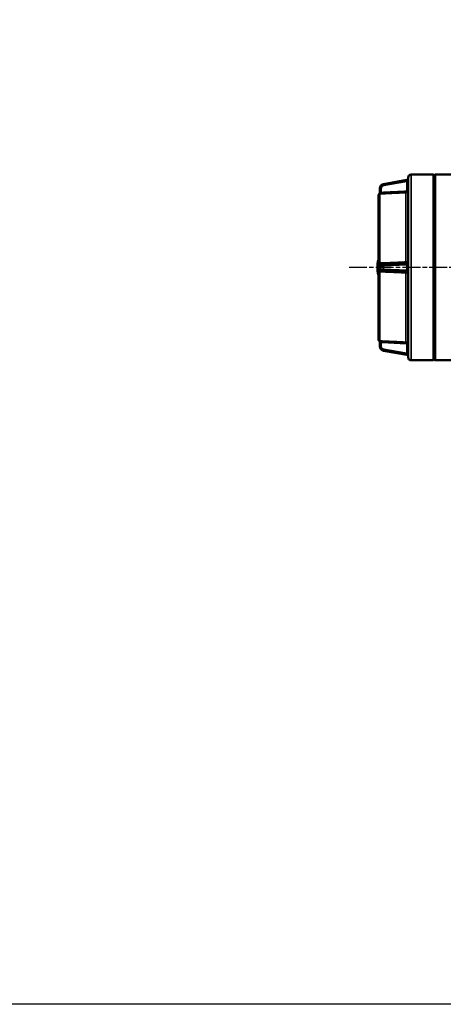
# Model space of a CAD drawing. Units: millimetres. Extents: x 4017 to 30404, y 2717 to 10674.
# Drawn here: x 5547 to 5832, y 6848 to 7510 of the extents above; entities that cross this region are included whole.
import ezdxf

# ---------------------------------------------------------------- set-up
doc = ezdxf.new("R2010")
doc.units = ezdxf.units.MM
doc.linetypes.add('AM_ISO08W050', pattern=[18, 12, -1.5, 3, -1.5])
for name, color, linetype, lineweight in [('AM_7', 4, 'AM_ISO08W050', 25), ('Widoczne (ISO)', 7, 'Continuous', 50), ('Widoczne wąskie (ISO)', 7, 'Continuous', 35)]:
    doc.layers.add(name, color=color, linetype=linetype, lineweight=lineweight)
doc.layers.add('CIENKA', color=170, linetype='Continuous')

# ---------------------------------------------------------------- blocks, each defined once
blk = doc.blocks.new('*U4')
at = {"layer": 'CIENKA'}
blk.add_lwpolyline([(-750, 1697.67), (750, 1697.67), (750, -1697.67), (-750, -1697.67)], close=True, dxfattribs=at)
blk = doc.blocks.new('*U5')
at = {"color": 0, "linetype": 'ByBlock', "lineweight": -2, "transparency": 16777216}
blk.add_blockref('*U4', (1500, 0), dxfattribs=at)

msp = doc.modelspace()

# ---------------------------------------------------------------- linework, layer by layer
at = {"layer": 'AM_7'}
msp.add_line((5768.63, 7343.8), (6062.03, 7343.8), dxfattribs=at)
at = {"layer": 'Widoczne (ISO)'}
for p, q in [((5807.55, 7402.6), (5791.8, 7399.82)), ((5808.38, 7283.25), (5808.38, 7404.25)), ((5825.38, 7406.25), (5810.38, 7406.25)), ((5825.38, 7406.25), (5825.38, 7281.25)), ((5840.88, 7406.25), (5826.88, 7406.25)), ((5789.32, 7396.87), (5789.32, 7393.94)), ((5788.38, 7295.24), (5788.38, 7392.25)), ((5789.32, 7344.79), (5789.32, 7342.7)), ((5790.28, 7345.79), (5791.93, 7345.86)), ((5807.42, 7346.54), (5791.93, 7345.86)), ((5791.93, 7341.63), (5790.28, 7341.7)), ((5791.93, 7341.63), (5807.42, 7340.96)), ((5789.32, 7293.55), (5789.32, 7290.62)), ((5791.8, 7287.67), (5807.55, 7284.89)), ((5825.38, 7281.25), (5810.38, 7281.25)), ((5840.88, 7281.25), (5826.88, 7281.25))]:
    msp.add_line(p, q, dxfattribs=at)
for centre, radius, start, end in [((5807.38, 7403.58), 1, 280, 0), ((5810.38, 7404.25), 2, 90, 180), ((5826.88, 7404.75), 1.5, 90, 180), ((5792.32, 7396.87), 3, 100, 180), ((5789.38, 7392.25), 1, 121.7469, 180), ((5788.32, 7393.95), 1, 301.7469, 0), ((5807.7, 7343.75), 20, 165.02206, 194.97794), ((5790.32, 7344.79), 1, 92.5, 180), ((5790.32, 7342.7), 1, 180, 267.5), ((5807.38, 7347.53), 1, 272.5, 0), ((5807.38, 7339.96), 1, 0, 87.5), ((5789.38, 7295.24), 1, 180, 238.2531), ((5788.32, 7293.54), 1, 0, 58.2531), ((5792.32, 7290.62), 3, 180, 260), ((5807.38, 7283.91), 1, 0, 80), ((5810.38, 7283.25), 2, 180, 270), ((5826.88, 7282.75), 1.5, 180, 270)]:
    msp.add_arc(centre, radius, start, end, dxfattribs=at)
at = {"layer": 'Widoczne wąskie (ISO)'}
for p, q in [((5810.38, 7406.25), (5810.38, 7281.25)), ((5826.88, 7406.25), (5826.88, 7281.25)), ((5790.28, 7396.87), (5789.32, 7396.87)), ((5790.28, 7394.2), (5790.28, 7396.87)), ((5791.93, 7398.84), (5807.42, 7401.57)), ((5807.42, 7401.57), (5808.38, 7401.57)), ((5807.42, 7401.57), (5807.42, 7395.53)), ((5807.42, 7395.53), (5808.38, 7395.53)), ((5788.85, 7393.09), (5788.85, 7393.1)), ((5789.32, 7393.17), (5789.32, 7346.43)), ((5806.96, 7347.44), (5806.96, 7394.04)), ((5788.85, 7342.72), (5788.85, 7344.77)), ((5791.8, 7344.86), (5789.32, 7344.79)), ((5789.32, 7342.7), (5791.8, 7342.63)), ((5791.8, 7344.86), (5807.55, 7345.55)), ((5791.8, 7342.63), (5791.8, 7344.86)), ((5807.55, 7341.94), (5791.8, 7342.63)), ((5807.55, 7345.55), (5808.38, 7345.55)), ((5807.55, 7345.55), (5807.55, 7341.94)), ((5789.32, 7341.06), (5789.32, 7294.32)), ((5806.96, 7293.46), (5806.96, 7340.05)), ((5807.55, 7341.94), (5808.38, 7341.94)), ((5788.85, 7294.39), (5788.85, 7294.4)), ((5789.32, 7290.62), (5790.28, 7290.62)), ((5790.28, 7290.62), (5790.28, 7293.29)), ((5807.42, 7291.96), (5808.38, 7291.96)), ((5807.42, 7291.96), (5807.42, 7285.92)), ((5807.42, 7285.92), (5791.93, 7288.65)), ((5807.42, 7285.92), (5808.38, 7285.92))]:
    msp.add_line(p, q, dxfattribs=at)
for centre, start, end in [((5792.28, 7396.87), 100, 180), ((5792.28, 7290.62), 180, 260)]:
    msp.add_arc(centre, 2, start, end, dxfattribs=at)
for centre, major_axis, ratio, start_param, end_param in [((5807.38, 7401.55), (0.17, 1.05), 0.038199, 4.733456, 6.296678), ((5791.98, 7398.84), (-0.174, 0.985), 0.042958, 0, 1.563222), ((5788.32, 7393.94), (1, 0), 0.999784, 5.266477, 6.283185), ((5789.27, 7394.17), (0.019, -1), 0.526101, 0.063837, 1.560895), ((5790.24, 7394.2), (0.05, -0.999), 0.043565, 0.060164, 1.568624), ((5806.9, 7395.03), (0.049, -0.999), 0.043566, 0.073316, 1.568647), ((5788.32, 7344.79), (1, 0), 0.02077, 5.266477, 6.283185), ((5788.32, 7342.7), (1, 0), 0.02077, 0, 1.016708), ((5789.27, 7346.49), (0.526, -0.85), 0.016004, 0, 1.497058), ((5790.24, 7346.79), (0.044, -0.999), 0.049763, 0, 1.508459), ((5791.98, 7344.86), (-0.044, 0.999), 0.173488, 0, 1.563222), ((5791.98, 7342.63), (-0.044, -0.999), 0.173488, 4.719963, 6.283185), ((5806.9, 7347.51), (0.044, -0.999), 0.049234, 0, 1.49533), ((5807.38, 7345.53), (-0.05, -1), 0.172135, 1.593863, 3.157085), ((5789.27, 7341), (0.526, 0.85), 0.016004, 4.786128, 6.283185), ((5790.24, 7340.7), (0.044, 0.999), 0.049763, 4.774726, 6.283185), ((5806.9, 7339.98), (0.044, 0.999), 0.049234, 4.787855, 6.283185), ((5807.38, 7341.96), (0.05, -1), 0.172135, 6.267693, 7.830915), ((5788.32, 7293.55), (1, 0), 0.999784, 0, 1.016708), ((5789.27, 7293.32), (0.019, 1), 0.526101, 4.722291, 6.219348), ((5790.24, 7293.29), (0.05, 0.999), 0.043565, 4.714562, 6.223021), ((5806.9, 7292.46), (0.049, 0.999), 0.043566, 4.714539, 6.209869), ((5791.98, 7288.65), (-0.174, -0.985), 0.042958, 4.719963, 6.283185), ((5807.38, 7285.94), (0.17, -1.05), 0.038199, 6.269693, 7.832915)]:
    msp.add_ellipse(centre, major_axis=major_axis, ratio=ratio, start_param=start_param, end_param=end_param, dxfattribs=at)
for points, knots in [([(5807.42, 7395.53), (5807.42, 7395.5), (5807.42, 7395.47), (5807.4, 7395.39), (5807.39, 7395.34), (5807.32, 7395.22), (5807.27, 7395.16), (5807.12, 7395.06), (5807.04, 7395.04), (5806.95, 7395.03)], [-0.07552269, -0.07552269, -0.07552269, -0.07552269, -0.06608235, -0.06608235, -0.05097781, -0.05097781, -0.02681055, -0.02681055, 0, 0, 0, 0]), ([(5806.96, 7394.04), (5807.22, 7394.05), (5807.49, 7394.14), (5807.92, 7394.42), (5808.08, 7394.61), (5808.27, 7394.96), (5808.32, 7395.1), (5808.37, 7395.34), (5808.38, 7395.44), (5808.38, 7395.53)], [0, 0, 0, 0, 0.02681055, 0.02681055, 0.05097781, 0.05097781, 0.06608235, 0.06608235, 0.07552269, 0.07552269, 0.07552269, 0.07552269]), ([(5788.85, 7393.09), (5788.85, 7393.09), (5788.85, 7393.09), (5788.87, 7393.09), (5788.88, 7393.09), (5788.94, 7393.11), (5788.99, 7393.13), (5789.13, 7393.16), (5789.22, 7393.18), (5789.32, 7393.17)], [0, 0, 0, 0, 0.025485, 0.025485, 0.0662609, 0.0662609, 0.1315024, 0.1315024, 0.2038798, 0.2038798, 0.2038798, 0.2038798]), ([(5789.8, 7394.17), (5789.7, 7394.17), (5789.6, 7394.13), (5789.47, 7394.06), (5789.41, 7394.01), (5789.36, 7393.96), (5789.34, 7393.95), (5789.33, 7393.94), (5789.32, 7393.94), (5789.32, 7393.94)], [-0.2038798, -0.2038798, -0.2038798, -0.2038798, -0.1315024, -0.1315024, -0.0662609, -0.0662609, -0.025485, -0.025485, 0, 0, 0, 0]), ([(5789.32, 7393.17), (5789.46, 7393.18), (5789.61, 7393.18), (5789.93, 7393.19), (5790.11, 7393.2), (5790.29, 7393.21)], [0.2024499, 0.2024499, 0.2024499, 0.2024499, 0.2500258, 0.2500258, 0.3039828, 0.3039828, 0.3039828, 0.3039828]), ([(5790.28, 7394.2), (5790.19, 7394.2), (5790.1, 7394.19), (5789.94, 7394.18), (5789.87, 7394.17), (5789.8, 7394.17)], [-0.3039828, -0.3039828, -0.3039828, -0.3039828, -0.2500258, -0.2500258, -0.2024499, -0.2024499, -0.2024499, -0.2024499]), ([(5806.95, 7395.03), (5806.25, 7395), (5805.56, 7394.96), (5803.75, 7394.87), (5802.64, 7394.82), (5799.75, 7394.68), (5797.98, 7394.59), (5794.23, 7394.4), (5792.25, 7394.3), (5790.28, 7394.2)], [0, 0, 0, 0, 0.208776, 0.208776, 0.542818, 0.542818, 1.077285, 1.077285, 1.670209, 1.670209, 1.670209, 1.670209]), ([(5790.29, 7393.21), (5792.26, 7393.31), (5794.23, 7393.4), (5797.98, 7393.59), (5799.76, 7393.68), (5802.65, 7393.82), (5803.76, 7393.88), (5805.57, 7393.97), (5806.26, 7394), (5806.96, 7394.04)], [-1.670209, -1.670209, -1.670209, -1.670209, -1.077285, -1.077285, -0.542818, -0.542818, -0.208776, -0.208776, 0, 0, 0, 0]), ([(5789.32, 7346.43), (5789.22, 7346.31), (5789.13, 7346.15), (5788.99, 7345.8), (5788.94, 7345.61), (5788.88, 7345.29), (5788.87, 7345.15), (5788.85, 7344.94), (5788.85, 7344.85), (5788.85, 7344.77)], [0, 0, 0, 0, 0.0723773, 0.0723773, 0.1376188, 0.1376188, 0.1783948, 0.1783948, 0.2038798, 0.2038798, 0.2038798, 0.2038798]), ([(5788.85, 7342.72), (5788.85, 7342.64), (5788.85, 7342.55), (5788.87, 7342.34), (5788.88, 7342.2), (5788.94, 7341.88), (5788.99, 7341.69), (5789.13, 7341.34), (5789.22, 7341.18), (5789.32, 7341.06)], [0, 0, 0, 0, 0.025485, 0.025485, 0.0662609, 0.0662609, 0.1315024, 0.1315024, 0.2038798, 0.2038798, 0.2038798, 0.2038798]), ([(5790.29, 7346.73), (5790.16, 7346.72), (5790.04, 7346.7), (5789.71, 7346.63), (5789.52, 7346.55), (5789.34, 7346.44), (5789.33, 7346.44), (5789.32, 7346.43)], [-0.3036475, -0.3036475, -0.3036475, -0.3036475, -0.2656916, -0.2656916, -0.2049621, -0.2049621, -0.2021015, -0.2021015, -0.2021015, -0.2021015]), ([(5806.96, 7347.44), (5806.26, 7347.41), (5805.57, 7347.38), (5803.76, 7347.3), (5802.65, 7347.26), (5799.76, 7347.13), (5797.98, 7347.06), (5794.23, 7346.9), (5792.26, 7346.81), (5790.29, 7346.73)], [-1.670209, -1.670209, -1.670209, -1.670209, -1.461433, -1.461433, -1.127391, -1.127391, -0.592924, -0.592924, 0, 0, 0, 0]), ([(5808.38, 7347.53), (5808.38, 7347.53), (5808.37, 7347.53), (5808.32, 7347.51), (5808.27, 7347.5), (5808.08, 7347.49), (5807.92, 7347.47), (5807.49, 7347.45), (5807.22, 7347.45), (5806.96, 7347.44)], [0, 0, 0, 0, 0.00944034, 0.00944034, 0.02454487, 0.02454487, 0.04871213, 0.04871213, 0.07552269, 0.07552269, 0.07552269, 0.07552269]), ([(5789.32, 7341.06), (5789.46, 7340.97), (5789.61, 7340.91), (5789.93, 7340.8), (5790.11, 7340.77), (5790.29, 7340.76)], [0.2024499, 0.2024499, 0.2024499, 0.2024499, 0.2500258, 0.2500258, 0.3039828, 0.3039828, 0.3039828, 0.3039828]), ([(5790.29, 7340.76), (5792.26, 7340.68), (5794.23, 7340.6), (5797.98, 7340.43), (5799.76, 7340.36), (5802.65, 7340.23), (5803.76, 7340.19), (5805.57, 7340.11), (5806.26, 7340.08), (5806.96, 7340.05)], [-1.670209, -1.670209, -1.670209, -1.670209, -1.077285, -1.077285, -0.542818, -0.542818, -0.208776, -0.208776, 0, 0, 0, 0]), ([(5806.96, 7340.05), (5807.22, 7340.05), (5807.49, 7340.04), (5807.92, 7340.02), (5808.08, 7340.01), (5808.27, 7339.99), (5808.32, 7339.98), (5808.37, 7339.97), (5808.38, 7339.96), (5808.38, 7339.96)], [0, 0, 0, 0, 0.02681055, 0.02681055, 0.05097781, 0.05097781, 0.06608235, 0.06608235, 0.07552269, 0.07552269, 0.07552269, 0.07552269]), ([(5789.32, 7294.32), (5789.22, 7294.32), (5789.13, 7294.33), (5788.99, 7294.36), (5788.94, 7294.38), (5788.88, 7294.4), (5788.87, 7294.4), (5788.85, 7294.4), (5788.85, 7294.4), (5788.85, 7294.4)], [0, 0, 0, 0, 0.0723773, 0.0723773, 0.1376188, 0.1376188, 0.1783948, 0.1783948, 0.2038798, 0.2038798, 0.2038798, 0.2038798]), ([(5790.29, 7294.28), (5790.16, 7294.29), (5790.04, 7294.3), (5789.71, 7294.31), (5789.52, 7294.31), (5789.34, 7294.32), (5789.33, 7294.32), (5789.32, 7294.32)], [-0.3036475, -0.3036475, -0.3036475, -0.3036475, -0.2656916, -0.2656916, -0.2049621, -0.2049621, -0.2021015, -0.2021015, -0.2021015, -0.2021015]), ([(5789.32, 7293.55), (5789.32, 7293.55), (5789.33, 7293.55), (5789.34, 7293.54), (5789.36, 7293.53), (5789.41, 7293.48), (5789.47, 7293.43), (5789.6, 7293.36), (5789.7, 7293.32), (5789.8, 7293.32)], [-0.2038798, -0.2038798, -0.2038798, -0.2038798, -0.1783948, -0.1783948, -0.1376188, -0.1376188, -0.0723773, -0.0723773, 0, 0, 0, 0]), ([(5789.8, 7293.32), (5789.8, 7293.32), (5789.81, 7293.32), (5789.9, 7293.32), (5789.99, 7293.31), (5790.15, 7293.3), (5790.22, 7293.29), (5790.28, 7293.29)], [0.2021015, 0.2021015, 0.2021015, 0.2021015, 0.2049621, 0.2049621, 0.2656916, 0.2656916, 0.3036475, 0.3036475, 0.3036475, 0.3036475]), ([(5790.28, 7293.29), (5791.25, 7293.24), (5792.23, 7293.19), (5794.31, 7293.09), (5795.42, 7293.03), (5797.23, 7292.94), (5797.92, 7292.91), (5798.96, 7292.85), (5799.31, 7292.84), (5800.21, 7292.79), (5800.77, 7292.77), (5802.21, 7292.69), (5803.1, 7292.65), (5804.97, 7292.56), (5805.96, 7292.51), (5806.95, 7292.46)], [0, 0, 0, 0, 0.292287, 0.292287, 0.626328, 0.626328, 0.835105, 0.835105, 0.939493, 0.939493, 1.106514, 1.106514, 1.373747, 1.373747, 1.670209, 1.670209, 1.670209, 1.670209]), ([(5806.96, 7293.46), (5805.97, 7293.5), (5804.98, 7293.55), (5803.11, 7293.65), (5802.22, 7293.69), (5800.78, 7293.76), (5800.22, 7293.79), (5799.32, 7293.83), (5798.97, 7293.85), (5797.93, 7293.9), (5797.23, 7293.94), (5795.43, 7294.03), (5794.32, 7294.08), (5792.23, 7294.19), (5791.26, 7294.23), (5790.29, 7294.28)], [-1.670209, -1.670209, -1.670209, -1.670209, -1.373747, -1.373747, -1.106514, -1.106514, -0.939493, -0.939493, -0.835105, -0.835105, -0.626328, -0.626328, -0.292287, -0.292287, 0, 0, 0, 0]), ([(5806.95, 7292.46), (5806.98, 7292.46), (5807.01, 7292.45), (5807.09, 7292.43), (5807.14, 7292.41), (5807.25, 7292.35), (5807.31, 7292.29), (5807.4, 7292.14), (5807.42, 7292.05), (5807.42, 7291.96)], [-0.075523, -0.075523, -0.075523, -0.075523, -0.06608262, -0.06608262, -0.05097802, -0.05097802, -0.02681066, -0.02681066, 0, 0, 0, 0]), ([(5808.38, 7291.96), (5808.38, 7292.23), (5808.3, 7292.5), (5808.04, 7292.94), (5807.86, 7293.11), (5807.53, 7293.32), (5807.38, 7293.38), (5807.14, 7293.44), (5807.05, 7293.45), (5806.96, 7293.46)], [0, 0, 0, 0, 0.02681066, 0.02681066, 0.05097802, 0.05097802, 0.06608262, 0.06608262, 0.075523, 0.075523, 0.075523, 0.075523])]:
    msp.add_open_spline(points, degree=3, knots=knots, dxfattribs=at)

# ---------------------------------------------------------------- block references
msp.add_blockref('*U5', (4766.81, 8545.46))

doc.saveas('drawing.dxf')
